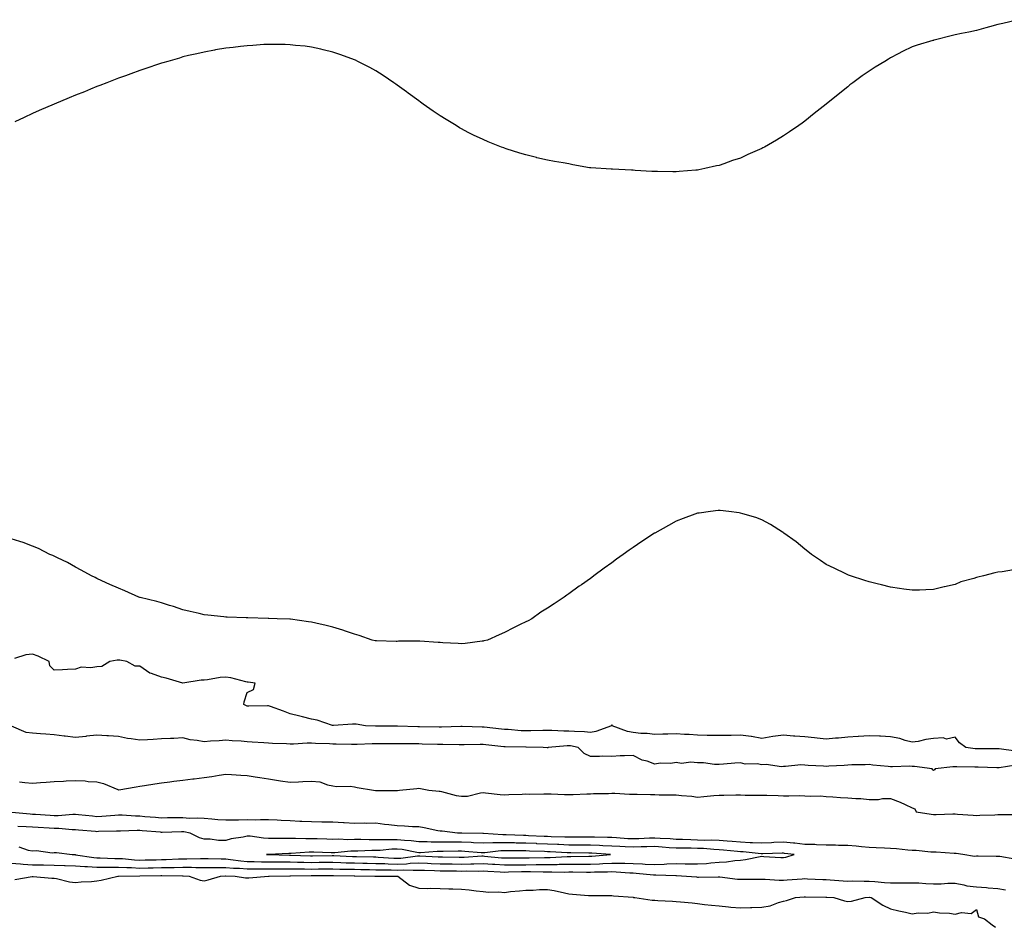
# Model space of a CAD drawing. Units: inches. Extents: x 918323 to 920963, y 7289978 to 7292618.
# Drawn here: x 918782 to 919241, y 7289978 to 7290401 of the extents above; entities that cross this region are included whole.
import ezdxf

# ---------------------------------------------------------------- set-up
doc = ezdxf.new("R2010")
doc.units = ezdxf.units.IN
doc.header["$MEASUREMENT"] = 0
doc.layers.add('Contour_91837289', color=7, linetype='Continuous', true_color=0xe061ba)

msp = doc.modelspace()

# ---------------------------------------------------------------- linework, layer by layer
at = {"layer": 'Contour_91837289'}
for points in [[(919247.48, 7290401.35, 3256), (919240.35, 7290399.63, 3256), (919238.05, 7290399.13, 3256), (919234.2, 7290398.07, 3256), (919232.41, 7290397.55, 3256), (919228.05, 7290396.38, 3256), (919224.46, 7290395.5, 3256), (919221.05, 7290394.92, 3256), (919218.05, 7290394.3, 3256), (919216.23, 7290393.75, 3256), (919208.98, 7290391.92, 3256), (919208.22, 7290391.75, 3256), (919208.05, 7290391.71, 3256), (919207.76, 7290391.63, 3256), (919200.47, 7290389.5, 3256), (919198.05, 7290388.73, 3256), (919193.51, 7290386.46, 3256), (919191.5, 7290385.38, 3256), (919188.05, 7290383.54, 3256), (919187.01, 7290382.96, 3256), (919185.29, 7290381.92, 3256), (919180.78, 7290379.19, 3256), (919178.05, 7290377.4, 3256), (919174.81, 7290375.16, 3256), (919170.38, 7290371.92, 3256), (919169.07, 7290370.9, 3256), (919168.05, 7290370.1, 3256), (919163.55, 7290366.42, 3256), (919158.05, 7290361.92, 3256), (919152.43, 7290357.54, 3256), (919148.05, 7290354.01, 3256), (919146.84, 7290353.13, 3256), (919145.17, 7290351.92, 3256), (919140.91, 7290349.06, 3256), (919138.05, 7290347.11, 3256), (919134.78, 7290345.19, 3256), (919129.2, 7290341.92, 3256), (919128.45, 7290341.52, 3256), (919128.05, 7290341.3, 3256), (919126.93, 7290340.8, 3256), (919121.54, 7290338.42, 3256), (919118.05, 7290336.8, 3256), (919114.36, 7290335.6, 3256), (919110.27, 7290334.15, 3256), (919108.05, 7290333.38, 3256), (919106.84, 7290333.13, 3256), (919101.38, 7290331.92, 3256), (919098.62, 7290331.34, 3256), (919098.05, 7290331.21, 3256), (919097.26, 7290331.13, 3256), (919089.46, 7290330.51, 3256), (919088.05, 7290330.36, 3256), (919086.49, 7290330.36, 3256), (919079.43, 7290330.54, 3256), (919078.05, 7290330.53, 3256), (919076.72, 7290330.59, 3256), (919068.91, 7290331.06, 3256), (919068.05, 7290331.1, 3256), (919067.26, 7290331.13, 3256), (919058.34, 7290331.63, 3256), (919058.05, 7290331.64, 3256), (919057.78, 7290331.66, 3256), (919048.32, 7290332.18, 3256), (919048.05, 7290332.2, 3256), (919047.69, 7290332.28, 3256), (919039.82, 7290333.69, 3256), (919038.05, 7290334.11, 3256), (919035.41, 7290334.56, 3256), (919031.34, 7290335.21, 3256), (919028.05, 7290335.79, 3256), (919023.11, 7290336.99, 3256), (919022.94, 7290337.03, 3256), (919018.05, 7290338.26, 3256), (919015.19, 7290339.06, 3256), (919008.82, 7290341.15, 3256), (919008.05, 7290341.39, 3256), (919007.66, 7290341.54, 3256), (919006.65, 7290341.92, 3256), (919000.45, 7290344.32, 3256), (918998.05, 7290345.41, 3256), (918993.63, 7290347.5, 3256), (918991.17, 7290348.8, 3256), (918988.05, 7290350.44, 3256), (918987.1, 7290350.97, 3256), (918985.51, 7290351.92, 3256), (918980.87, 7290354.74, 3256), (918978.05, 7290356.5, 3256), (918974.84, 7290358.71, 3256), (918970.17, 7290361.92, 3256), (918968.93, 7290362.81, 3256), (918968.05, 7290363.44, 3256), (918963.18, 7290367.05, 3256), (918962.28, 7290367.69, 3256), (918958.05, 7290370.74, 3256), (918957.35, 7290371.23, 3256), (918956.38, 7290371.92, 3256), (918951.44, 7290375.32, 3256), (918948.05, 7290377.48, 3256), (918945.19, 7290379.06, 3256), (918939.59, 7290381.92, 3256), (918938.56, 7290382.43, 3256), (918938.05, 7290382.65, 3256), (918936.91, 7290383.06, 3256), (918931.32, 7290385.19, 3256), (918928.05, 7290386.25, 3256), (918923.46, 7290387.33, 3256), (918922.44, 7290387.54, 3256), (918918.05, 7290388.51, 3256), (918915.06, 7290388.93, 3256), (918910.63, 7290389.33, 3256), (918908.05, 7290389.63, 3256), (918905.84, 7290389.7, 3256), (918900.22, 7290389.74, 3256), (918898.05, 7290389.82, 3256), (918895.84, 7290389.71, 3256), (918890.64, 7290389.32, 3256), (918888.05, 7290389.22, 3256), (918884.99, 7290388.86, 3256), (918881.57, 7290388.39, 3256), (918878.05, 7290388.04, 3256), (918873.35, 7290387.22, 3256), (918872.85, 7290387.13, 3256), (918868.05, 7290386.27, 3256), (918864.57, 7290385.4, 3256), (918860.7, 7290384.57, 3256), (918858.05, 7290383.95, 3256), (918856.48, 7290383.48, 3256), (918851.13, 7290381.92, 3256), (918848.76, 7290381.21, 3256), (918848.05, 7290381.01, 3256), (918846.69, 7290380.56, 3256), (918841.24, 7290378.73, 3256), (918838.05, 7290377.72, 3256), (918833.85, 7290376.12, 3256), (918831.36, 7290375.22, 3256), (918828.05, 7290374.03, 3256), (918826.54, 7290373.43, 3256), (918822.63, 7290371.92, 3256), (918819.33, 7290370.64, 3256), (918818.05, 7290370.13, 3256), (918815.05, 7290368.92, 3256), (918812.21, 7290367.77, 3256), (918808.05, 7290366.08, 3256), (918805.11, 7290364.86, 3256), (918798.05, 7290361.92, 3256), (918791.04, 7290358.93, 3256), (918788.05, 7290357.58, 3256), (918784.18, 7290355.8, 3256), (918779.79, 7290353.66, 3256)], [(919245.28, 7290144.69, 3257), (919239.99, 7290143.85, 3257), (919238.05, 7290143.6, 3257), (919236.63, 7290143.34, 3257), (919231.28, 7290141.92, 3257), (919228.65, 7290141.32, 3257), (919228.05, 7290141.11, 3257), (919226.83, 7290140.7, 3257), (919220.83, 7290139.14, 3257), (919218.05, 7290137.94, 3257), (919213.1, 7290136.87, 3257), (919212.95, 7290136.82, 3257), (919208.05, 7290135.59, 3257), (919204.51, 7290135.46, 3257), (919201.44, 7290135.31, 3257), (919198.05, 7290135.21, 3257), (919194.2, 7290135.78, 3257), (919192.2, 7290136.07, 3257), (919188.05, 7290136.61, 3257), (919183.84, 7290137.71, 3257), (919181.78, 7290138.2, 3257), (919178.05, 7290139.1, 3257), (919175.95, 7290139.82, 3257), (919169.41, 7290141.92, 3257), (919168.41, 7290142.28, 3257), (919168.05, 7290142.41, 3257), (919167.1, 7290142.88, 3257), (919161.67, 7290145.54, 3257), (919158.05, 7290147.3, 3257), (919155.3, 7290149.17, 3257), (919151.2, 7290151.92, 3257), (919149.48, 7290153.36, 3257), (919148.05, 7290154.42, 3257), (919143.95, 7290157.82, 3257), (919138.29, 7290161.92, 3257), (919138.16, 7290162.03, 3257), (919138.05, 7290162.1, 3257), (919137.6, 7290162.38, 3257), (919132.07, 7290165.94, 3257), (919128.05, 7290167.99, 3257), (919125.22, 7290169.09, 3257), (919119.08, 7290170.89, 3257), (919118.05, 7290171.25, 3257), (919117.47, 7290171.34, 3257), (919112.66, 7290171.92, 3257), (919108.55, 7290172.42, 3257), (919108.05, 7290172.46, 3257), (919107.6, 7290172.38, 3257), (919104.14, 7290171.92, 3257), (919098.77, 7290171.2, 3257), (919098.05, 7290171.12, 3257), (919096.78, 7290170.65, 3257), (919091.35, 7290168.62, 3257), (919088.05, 7290167.44, 3257), (919084.51, 7290165.46, 3257), (919078.1, 7290161.92, 3257), (919078.05, 7290161.89, 3257), (919077.97, 7290161.84, 3257), (919072.04, 7290157.93, 3257), (919068.05, 7290155.23, 3257), (919066.1, 7290153.87, 3257), (919063.35, 7290151.92, 3257), (919060.29, 7290149.68, 3257), (919058.05, 7290148.02, 3257), (919054.51, 7290145.46, 3257), (919049.66, 7290141.92, 3257), (919048.74, 7290141.24, 3257), (919048.05, 7290140.73, 3257), (919043.88, 7290137.75, 3257), (919042.91, 7290137.06, 3257), (919038.05, 7290133.52, 3257), (919037.1, 7290132.87, 3257), (919035.78, 7290131.92, 3257), (919031.11, 7290128.86, 3257), (919028.05, 7290126.92, 3257), (919025.02, 7290124.95, 3257), (919020.78, 7290121.92, 3257), (919019.01, 7290120.96, 3257), (919018.05, 7290120.52, 3257), (919015.31, 7290119.18, 3257), (919012.23, 7290117.73, 3257), (919008.05, 7290115.47, 3257), (919005.57, 7290114.4, 3257), (919000.14, 7290111.92, 3257), (918998.42, 7290111.56, 3257), (918998.05, 7290111.49, 3257), (918997.58, 7290111.44, 3257), (918989.66, 7290110.31, 3257), (918988.05, 7290110.17, 3257), (918986.47, 7290110.34, 3257), (918979.3, 7290110.67, 3257), (918978.05, 7290110.8, 3257), (918977.05, 7290110.92, 3257), (918968.55, 7290111.42, 3257), (918968.05, 7290111.48, 3257), (918967.6, 7290111.46, 3257), (918958.56, 7290111.4, 3257), (918958.05, 7290111.39, 3257), (918957.51, 7290111.38, 3257), (918948.37, 7290111.61, 3257), (918948.05, 7290111.6, 3257), (918947.76, 7290111.63, 3257), (918946.38, 7290111.92, 3257), (918940.21, 7290114.08, 3257), (918938.05, 7290114.68, 3257), (918933.87, 7290116.1, 3257), (918932.66, 7290116.54, 3257), (918928.05, 7290117.98, 3257), (918924.85, 7290118.72, 3257), (918920.07, 7290119.91, 3257), (918918.05, 7290120.39, 3257), (918916.68, 7290120.55, 3257), (918908.25, 7290121.72, 3257), (918908.05, 7290121.75, 3257), (918907.88, 7290121.75, 3257), (918902.05, 7290121.92, 3257), (918898.19, 7290122.06, 3257), (918898.05, 7290122.07, 3257), (918897.89, 7290122.08, 3257), (918888.42, 7290122.29, 3257), (918888.05, 7290122.3, 3257), (918887.65, 7290122.32, 3257), (918878.76, 7290122.63, 3257), (918878.05, 7290122.66, 3257), (918877.21, 7290122.76, 3257), (918869.74, 7290123.61, 3257), (918868.05, 7290123.81, 3257), (918865.63, 7290124.34, 3257), (918861.43, 7290125.3, 3257), (918858.05, 7290126.02, 3257), (918853.78, 7290127.64, 3257), (918851.84, 7290128.12, 3257), (918848.05, 7290129.32, 3257), (918846.02, 7290129.9, 3257), (918838.19, 7290131.78, 3257), (918838.05, 7290131.81, 3257), (918837.97, 7290131.84, 3257), (918837.62, 7290131.92, 3257), (918831, 7290134.88, 3257), (918828.05, 7290136.18, 3257), (918824.1, 7290137.97, 3257), (918820.28, 7290139.69, 3257), (918818.05, 7290140.7, 3257), (918817.23, 7290141.1, 3257), (918815.45, 7290141.92, 3257), (918810.71, 7290144.58, 3257), (918808.05, 7290145.97, 3257), (918804.23, 7290148.1, 3257), (918799.68, 7290150.29, 3257), (918798.05, 7290151.11, 3257), (918797.51, 7290151.38, 3257), (918796.12, 7290151.92, 3257), (918790.77, 7290154.64, 3257), (918788.05, 7290155.76, 3257), (918783.62, 7290157.49, 3257), (918782.04, 7290157.93, 3257), (918778.05, 7290159.26, 3257)], [(919246.37, 7290060.24, 3258), (919238.71, 7290061.26, 3258), (919238.05, 7290061.26, 3258), (919237.39, 7290061.27, 3258), (919228.77, 7290061.21, 3258), (919228.05, 7290061.21, 3258), (919227.39, 7290061.26, 3258), (919223.05, 7290061.92, 3258), (919220.18, 7290064.06, 3258), (919218.05, 7290066.66, 3258), (919214.16, 7290065.82, 3258), (919212.54, 7290066.4, 3258), (919208.05, 7290066.06, 3258), (919204.39, 7290065.58, 3258), (919200.87, 7290064.74, 3258), (919198.05, 7290064.29, 3258), (919194.84, 7290065.13, 3258), (919192.27, 7290066.14, 3258), (919188.05, 7290066.91, 3258), (919183.29, 7290067.16, 3258), (919182.86, 7290067.12, 3258), (919178.05, 7290067.3, 3258), (919173.13, 7290067.01, 3258), (919172.96, 7290067.01, 3258), (919168.05, 7290066.66, 3258), (919163.68, 7290066.29, 3258), (919162.27, 7290066.15, 3258), (919158.05, 7290065.78, 3258), (919153.75, 7290066.22, 3258), (919152.58, 7290066.44, 3258), (919148.05, 7290066.82, 3258), (919143.34, 7290067.21, 3258), (919142.76, 7290067.21, 3258), (919138.05, 7290067.55, 3258), (919133.05, 7290066.93, 3258), (919128.05, 7290066.08, 3258), (919123.15, 7290067.03, 3258), (919122.96, 7290067.01, 3258), (919118.05, 7290067.62, 3258), (919113.66, 7290067.53, 3258), (919112.47, 7290067.5, 3258), (919108.05, 7290067.4, 3258), (919103.57, 7290067.44, 3258), (919102.47, 7290067.5, 3258), (919098.05, 7290067.55, 3258), (919094.09, 7290067.96, 3258), (919092, 7290067.97, 3258), (919088.05, 7290068.32, 3258), (919084.23, 7290068.1, 3258), (919081.84, 7290068.13, 3258), (919078.05, 7290067.88, 3258), (919074.51, 7290068.38, 3258), (919071.52, 7290068.45, 3258), (919068.05, 7290068.84, 3258), (919065.4, 7290069.27, 3258), (919058.16, 7290071.92, 3258), (919058.17, 7290072.05, 3258), (919058.05, 7290072.41, 3258), (919057.89, 7290072.09, 3258), (919057.94, 7290071.92, 3258), (919050.67, 7290069.3, 3258), (919048.05, 7290068.87, 3258), (919045.32, 7290069.19, 3258), (919040.68, 7290069.29, 3258), (919038.05, 7290069.55, 3258), (919035.65, 7290069.52, 3258), (919030.09, 7290069.88, 3258), (919028.05, 7290069.86, 3258), (919025.96, 7290069.83, 3258), (919020.34, 7290069.63, 3258), (919018.05, 7290069.61, 3258), (919015.83, 7290069.7, 3258), (919009.73, 7290070.24, 3258), (919008.05, 7290070.32, 3258), (919006.61, 7290070.48, 3258), (918998.6, 7290071.36, 3258), (918998.05, 7290071.43, 3258), (918997.56, 7290071.43, 3258), (918988.35, 7290071.62, 3258), (918988.05, 7290071.63, 3258), (918987.75, 7290071.62, 3258), (918978.61, 7290071.36, 3258), (918978.05, 7290071.35, 3258), (918977.5, 7290071.37, 3258), (918968.46, 7290071.51, 3258), (918968.05, 7290071.52, 3258), (918967.65, 7290071.52, 3258), (918958.15, 7290071.81, 3258), (918958.05, 7290071.82, 3258), (918957.95, 7290071.82, 3258), (918948.2, 7290071.77, 3258), (918948.05, 7290071.76, 3258), (918947.9, 7290071.76, 3258), (918943.21, 7290071.92, 3258), (918938.84, 7290072.71, 3258), (918938.05, 7290072.78, 3258), (918937.21, 7290072.75, 3258), (918928.24, 7290072.11, 3258), (918928.05, 7290072.11, 3258), (918927.82, 7290072.15, 3258), (918920.76, 7290074.63, 3258), (918918.05, 7290075.04, 3258), (918913.81, 7290076.17, 3258), (918912.64, 7290076.52, 3258), (918908.05, 7290077.61, 3258), (918904.98, 7290078.85, 3258), (918899.02, 7290080.94, 3258), (918898.05, 7290081.31, 3258), (918897.49, 7290081.36, 3258), (918888.83, 7290081.14, 3258), (918888.05, 7290081.2, 3258), (918887.52, 7290081.39, 3258), (918886.53, 7290081.92, 3258), (918886.74, 7290083.24, 3258), (918888.05, 7290087.55, 3258), (918890.97, 7290089, 3258), (918891.8, 7290091.92, 3258), (918888.47, 7290092.34, 3258), (918888.05, 7290092.38, 3258), (918887.5, 7290092.48, 3258), (918880.47, 7290094.34, 3258), (918878.05, 7290094.65, 3258), (918875.41, 7290094.56, 3258), (918869.5, 7290093.37, 3258), (918868.05, 7290093.3, 3258), (918866.68, 7290093.29, 3258), (918858.05, 7290091.92, 3258), (918850.37, 7290094.24, 3258), (918848.05, 7290094.69, 3258), (918843.54, 7290096.43, 3258), (918842.73, 7290096.6, 3258), (918838.05, 7290099.8, 3258), (918835.87, 7290099.74, 3258), (918831.97, 7290101.92, 3258), (918828.67, 7290102.54, 3258), (918828.05, 7290102.6, 3258), (918827.43, 7290102.54, 3258), (918824.03, 7290101.92, 3258), (918820.34, 7290099.63, 3258), (918818.05, 7290099.53, 3258), (918815.11, 7290098.98, 3258), (918810.68, 7290099.28, 3258), (918808.05, 7290098.37, 3258), (918804.35, 7290098.22, 3258), (918801.92, 7290098.05, 3258), (918798.05, 7290097.93, 3258), (918796.11, 7290099.98, 3258), (918795.75, 7290101.92, 3258), (918790.63, 7290104.51, 3258), (918788.05, 7290105.36, 3258), (918784.88, 7290105.09, 3258), (918779.59, 7290103.46, 3258)], [(919246.39, 7290053.58, 3259), (919238.59, 7290052.46, 3259), (919237.51, 7290052.46, 3259), (919228.8, 7290052.67, 3259), (919228.05, 7290052.67, 3259), (919227.23, 7290052.74, 3259), (919218.92, 7290052.79, 3259), (919218.05, 7290052.87, 3259), (919217.09, 7290052.88, 3259), (919208.8, 7290051.92, 3259), (919208.46, 7290051.52, 3259), (919208.05, 7290051.18, 3259), (919207.64, 7290051.52, 3259), (919207.4, 7290051.92, 3259), (919199.14, 7290053.01, 3259), (919198.05, 7290053.02, 3259), (919196.85, 7290053.12, 3259), (919188.94, 7290052.81, 3259), (919188.05, 7290052.91, 3259), (919186.92, 7290053.05, 3259), (919179.77, 7290053.64, 3259), (919178.05, 7290053.9, 3259), (919176.22, 7290053.75, 3259), (919169.89, 7290053.77, 3259), (919168.05, 7290053.63, 3259), (919166.45, 7290053.52, 3259), (919159.3, 7290053.17, 3259), (919158.05, 7290053.08, 3259), (919156.75, 7290053.22, 3259), (919149.61, 7290053.48, 3259), (919148.05, 7290053.67, 3259), (919146.21, 7290053.77, 3259), (919139.06, 7290052.94, 3259), (919138.05, 7290053, 3259), (919137.1, 7290052.87, 3259), (919130.09, 7290053.96, 3259), (919128.05, 7290053.79, 3259), (919125.77, 7290054.2, 3259), (919120.2, 7290054.07, 3259), (919118.05, 7290054.71, 3259), (919115.45, 7290054.53, 3259), (919110.18, 7290054.06, 3259), (919108.05, 7290053.89, 3259), (919105.99, 7290053.97, 3259), (919100.8, 7290054.67, 3259), (919098.05, 7290054.76, 3259), (919094.87, 7290055.09, 3259), (919090.61, 7290054.48, 3259), (919088.05, 7290054.95, 3259), (919085.53, 7290054.44, 3259), (919080.66, 7290054.53, 3259), (919078.05, 7290054.17, 3259), (919074.53, 7290055.45, 3259), (919072.17, 7290056.04, 3259), (919068.05, 7290058.15, 3259), (919064.04, 7290057.91, 3259), (919061.97, 7290058, 3259), (919058.05, 7290057.69, 3259), (919053.91, 7290057.78, 3259), (919052.3, 7290057.66, 3259), (919048.05, 7290057.75, 3259), (919045.18, 7290059.05, 3259), (919042.4, 7290061.92, 3259), (919038.73, 7290062.6, 3259), (919038.05, 7290062.67, 3259), (919037.31, 7290062.66, 3259), (919028.44, 7290061.92, 3259), (919028.2, 7290061.77, 3259), (919028.05, 7290061.72, 3259), (919027.88, 7290061.75, 3259), (919026.09, 7290061.92, 3259), (919018.19, 7290062.06, 3259), (919018.05, 7290062.06, 3259), (919017.91, 7290062.07, 3259), (919008.27, 7290062.13, 3259), (919008.05, 7290062.14, 3259), (919007.79, 7290062.17, 3259), (918999.29, 7290063.16, 3259), (918998.05, 7290063.3, 3259), (918996.67, 7290063.3, 3259), (918989.29, 7290063.16, 3259), (918988.05, 7290063.16, 3259), (918986.82, 7290063.15, 3259), (918979.34, 7290063.22, 3259), (918978.05, 7290063.2, 3259), (918976.73, 7290063.24, 3259), (918969.62, 7290063.48, 3259), (918968.05, 7290063.52, 3259), (918966.41, 7290063.56, 3259), (918959.74, 7290063.62, 3259), (918958.05, 7290063.65, 3259), (918956.33, 7290063.64, 3259), (918949.73, 7290063.6, 3259), (918948.05, 7290063.59, 3259), (918946.39, 7290063.57, 3259), (918939.34, 7290063.21, 3259), (918938.05, 7290063.2, 3259), (918936.76, 7290063.21, 3259), (918929.6, 7290063.47, 3259), (918928.05, 7290063.49, 3259), (918926.39, 7290063.57, 3259), (918919.88, 7290063.76, 3259), (918918.05, 7290063.85, 3259), (918916.09, 7290063.87, 3259), (918909.6, 7290063.47, 3259), (918908.05, 7290063.49, 3259), (918906.33, 7290063.64, 3259), (918899.9, 7290063.77, 3259), (918898.05, 7290063.95, 3259), (918895.88, 7290064.09, 3259), (918890.45, 7290064.32, 3259), (918888.05, 7290064.49, 3259), (918885.2, 7290064.77, 3259), (918881.11, 7290064.98, 3259), (918878.05, 7290065.31, 3259), (918875, 7290064.98, 3259), (918870.99, 7290064.86, 3259), (918868.05, 7290064.59, 3259), (918864.76, 7290065.21, 3259), (918861.55, 7290065.42, 3259), (918858.05, 7290066.32, 3259), (918853.94, 7290066.02, 3259), (918852.26, 7290066.14, 3259), (918848.05, 7290065.9, 3259), (918844.3, 7290065.68, 3259), (918841.64, 7290065.51, 3259), (918838.05, 7290065.29, 3259), (918833.97, 7290065.99, 3259), (918832.24, 7290066.12, 3259), (918828.05, 7290067.05, 3259), (918823.41, 7290067.28, 3259), (918822.64, 7290067.33, 3259), (918818.05, 7290067.57, 3259), (918813.22, 7290067.09, 3259), (918812.9, 7290067.08, 3259), (918808.05, 7290066.51, 3259), (918803.25, 7290067.12, 3259), (918802.81, 7290067.16, 3259), (918798.05, 7290067.74, 3259), (918794.22, 7290068.09, 3259), (918791.77, 7290068.2, 3259), (918788.05, 7290068.52, 3259), (918785.05, 7290068.92, 3259), (918778.16, 7290071.81, 3259)], [(918781.95, 7290045.82, 3259), (918784.47, 7290045.49, 3259), (918788.05, 7290045.19, 3259), (918791.66, 7290045.53, 3259), (918794.3, 7290045.68, 3259), (918798.05, 7290046.06, 3259), (918802.37, 7290046.24, 3259), (918803.64, 7290046.33, 3259), (918808.05, 7290046.5, 3259), (918812.5, 7290046.37, 3259), (918813.96, 7290046.01, 3259), (918818.05, 7290045.83, 3259), (918821.14, 7290045.01, 3259), (918827.75, 7290042.22, 3259), (918828.05, 7290042.13, 3259), (918828.28, 7290042.14, 3259), (918836.38, 7290043.58, 3259), (918838.05, 7290043.77, 3259), (918840.24, 7290044.12, 3259), (918845.01, 7290044.96, 3259), (918848.05, 7290045.41, 3259), (918852.02, 7290045.89, 3259), (918853.85, 7290046.12, 3259), (918858.05, 7290046.64, 3259), (918862.77, 7290047.2, 3259), (918863.42, 7290047.29, 3259), (918868.05, 7290047.87, 3259), (918871.63, 7290048.34, 3259), (918875.07, 7290048.94, 3259), (918878.05, 7290049.36, 3259), (918880.73, 7290049.24, 3259), (918885.05, 7290048.92, 3259), (918888.05, 7290048.79, 3259), (918891.77, 7290048.2, 3259), (918893.98, 7290047.85, 3259), (918898.05, 7290047.2, 3259), (918902.62, 7290046.49, 3259), (918903.64, 7290046.32, 3259), (918908.05, 7290045.63, 3259), (918911.93, 7290045.8, 3259), (918913.98, 7290045.99, 3259), (918918.05, 7290046.14, 3259), (918921.98, 7290045.86, 3259), (918925.58, 7290044.39, 3259), (918928.05, 7290044.05, 3259), (918929.78, 7290043.66, 3259), (918936.13, 7290043.83, 3259), (918938.05, 7290043.55, 3259), (918939.4, 7290043.28, 3259), (918946.93, 7290041.92, 3259), (918947.93, 7290041.8, 3259), (918948.05, 7290041.78, 3259), (918948.16, 7290041.8, 3259), (918957.99, 7290041.86, 3259), (918958.05, 7290041.87, 3259), (918958.1, 7290041.87, 3259), (918959.01, 7290041.92, 3259), (918967.22, 7290042.75, 3259), (918968.05, 7290042.87, 3259), (918968.89, 7290042.76, 3259), (918972.74, 7290041.92, 3259), (918977.58, 7290041.45, 3259), (918978.05, 7290041.46, 3259), (918978.61, 7290041.35, 3259), (918985.57, 7290039.45, 3259), (918988.05, 7290039.1, 3259), (918990.76, 7290039.21, 3259), (918996.88, 7290040.75, 3259), (918998.05, 7290040.83, 3259), (918999.19, 7290040.79, 3259), (919006.05, 7290039.93, 3259), (919008.05, 7290039.87, 3259), (919009.99, 7290039.98, 3259), (919016.23, 7290040.1, 3259), (919018.05, 7290040.19, 3259), (919019.79, 7290040.17, 3259), (919026.38, 7290040.25, 3259), (919028.05, 7290040.23, 3259), (919029.71, 7290040.26, 3259), (919036.05, 7290039.92, 3259), (919038.05, 7290039.96, 3259), (919040.04, 7290039.94, 3259), (919046.4, 7290040.27, 3259), (919048.05, 7290040.25, 3259), (919049.58, 7290040.39, 3259), (919056.59, 7290040.46, 3259), (919058.05, 7290040.57, 3259), (919059.44, 7290040.53, 3259), (919066.28, 7290040.15, 3259), (919068.05, 7290040.09, 3259), (919069.95, 7290040.03, 3259), (919076.13, 7290040.01, 3259), (919078.05, 7290039.92, 3259), (919080.13, 7290039.84, 3259), (919086, 7290039.87, 3259), (919088.05, 7290039.79, 3259), (919090.53, 7290039.44, 3259), (919095.29, 7290039.16, 3259), (919098.05, 7290038.69, 3259), (919101.01, 7290038.95, 3259), (919105.56, 7290039.43, 3259), (919108.05, 7290039.65, 3259), (919110.33, 7290039.63, 3259), (919115.88, 7290039.75, 3259), (919118.05, 7290039.73, 3259), (919120.26, 7290039.7, 3259), (919125.83, 7290039.7, 3259), (919128.05, 7290039.68, 3259), (919130.4, 7290039.58, 3259), (919135.65, 7290039.52, 3259), (919138.05, 7290039.4, 3259), (919140.59, 7290039.38, 3259), (919145.55, 7290039.42, 3259), (919148.05, 7290039.4, 3259), (919150.75, 7290039.22, 3259), (919155.39, 7290039.26, 3259), (919158.05, 7290039.06, 3259), (919161.09, 7290038.88, 3259), (919164.73, 7290038.6, 3259), (919168.05, 7290038.4, 3259), (919171.86, 7290038.11, 3259), (919174.15, 7290038.02, 3259), (919178.05, 7290037.69, 3259), (919182.31, 7290037.66, 3259), (919184.23, 7290038.1, 3259), (919188.05, 7290038.05, 3259), (919192.55, 7290036.42, 3259), (919194.75, 7290035.22, 3259), (919198.05, 7290033.66, 3259), (919199.39, 7290033.26, 3259), (919200, 7290031.92, 3259), (919206.88, 7290030.76, 3259), (919208.05, 7290030.64, 3259), (919209.34, 7290030.63, 3259), (919217.08, 7290030.95, 3259), (919218.05, 7290030.93, 3259), (919219.2, 7290030.77, 3259), (919226.51, 7290030.38, 3259), (919228.05, 7290030.1, 3259), (919229.68, 7290030.29, 3259), (919236.6, 7290030.47, 3259), (919238.05, 7290030.61, 3259), (919239.37, 7290030.6, 3259), (919246.7, 7290030.57, 3259)], [(919245.96, 7290009.83, 3259), (919238.91, 7290011.06, 3259), (919238.05, 7290010.99, 3259), (919237.23, 7290011.1, 3259), (919228.8, 7290011.17, 3259), (919228.05, 7290011.26, 3259), (919227.2, 7290011.07, 3259), (919221.67, 7290011.92, 3259), (919218.54, 7290012.41, 3259), (919218.05, 7290012.38, 3259), (919217.59, 7290012.38, 3259), (919209.2, 7290013.06, 3259), (919208.05, 7290013.07, 3259), (919206.86, 7290013.11, 3259), (919199.9, 7290013.77, 3259), (919198.05, 7290013.82, 3259), (919196.04, 7290013.93, 3259), (919190.71, 7290014.59, 3259), (919188.05, 7290014.71, 3259), (919185.12, 7290014.85, 3259), (919181.28, 7290015.15, 3259), (919178.05, 7290015.29, 3259), (919174.4, 7290015.57, 3259), (919171.95, 7290015.82, 3259), (919168.05, 7290016.11, 3259), (919163.75, 7290016.22, 3259), (919162.4, 7290016.27, 3259), (919158.05, 7290016.37, 3259), (919153.46, 7290016.5, 3259), (919152.72, 7290016.59, 3259), (919148.05, 7290016.7, 3259), (919143.31, 7290017.18, 3259), (919142.75, 7290017.22, 3259), (919138.05, 7290017.67, 3259), (919133.61, 7290017.49, 3259), (919132.55, 7290017.42, 3259), (919128.05, 7290017.23, 3259), (919123.61, 7290017.48, 3259), (919122.49, 7290017.48, 3259), (919118.05, 7290017.7, 3259), (919114.16, 7290018.03, 3259), (919111.8, 7290018.17, 3259), (919108.05, 7290018.47, 3259), (919104.72, 7290018.6, 3259), (919101.42, 7290018.55, 3259), (919098.05, 7290018.66, 3259), (919094.86, 7290018.74, 3259), (919091.04, 7290018.93, 3259), (919088.05, 7290019.01, 3259), (919085.34, 7290019.21, 3259), (919080.54, 7290019.43, 3259), (919078.05, 7290019.61, 3259), (919075.66, 7290019.53, 3259), (919070.67, 7290019.29, 3259), (919068.05, 7290019.21, 3259), (919065.46, 7290019.33, 3259), (919060.26, 7290019.71, 3259), (919058.05, 7290019.82, 3259), (919056.05, 7290019.92, 3259), (919049.96, 7290020.02, 3259), (919048.05, 7290020.1, 3259), (919046.22, 7290020.09, 3259), (919039.98, 7290019.99, 3259), (919038.05, 7290019.99, 3259), (919036.19, 7290020.06, 3259), (919029.71, 7290020.26, 3259), (919028.05, 7290020.34, 3259), (919026.53, 7290020.4, 3259), (919019.26, 7290020.71, 3259), (919018.05, 7290020.76, 3259), (919016.92, 7290020.79, 3259), (919008.8, 7290021.17, 3259), (919008.05, 7290021.19, 3259), (919007.3, 7290021.17, 3259), (918998.17, 7290021.79, 3259), (918998.05, 7290021.79, 3259), (918997.93, 7290021.8, 3259), (918988.12, 7290021.85, 3259), (918987.98, 7290021.85, 3259), (918986.1, 7290021.92, 3259), (918978.96, 7290022.83, 3259), (918978.05, 7290022.87, 3259), (918976.91, 7290023.06, 3259), (918970.56, 7290024.43, 3259), (918968.05, 7290024.82, 3259), (918965.07, 7290024.9, 3259), (918961.35, 7290025.22, 3259), (918958.05, 7290025.3, 3259), (918954.17, 7290025.81, 3259), (918952.09, 7290025.96, 3259), (918948.05, 7290026.55, 3259), (918943.48, 7290026.49, 3259), (918942.68, 7290026.56, 3259), (918938.05, 7290026.5, 3259), (918933.21, 7290026.76, 3259), (918932.92, 7290026.79, 3259), (918928.05, 7290027.03, 3259), (918923.22, 7290027.1, 3259), (918922.88, 7290027.09, 3259), (918918.05, 7290027.14, 3259), (918913.49, 7290027.36, 3259), (918912.56, 7290027.41, 3259), (918908.05, 7290027.62, 3259), (918903.93, 7290027.8, 3259), (918902.06, 7290027.91, 3259), (918898.05, 7290028.08, 3259), (918894.33, 7290028.2, 3259), (918891.98, 7290027.98, 3259), (918888.05, 7290028.09, 3259), (918884.1, 7290027.97, 3259), (918881.93, 7290028.04, 3259), (918878.05, 7290027.91, 3259), (918874.34, 7290028.21, 3259), (918871.56, 7290028.4, 3259), (918868.05, 7290028.69, 3259), (918865.07, 7290028.94, 3259), (918861.15, 7290028.82, 3259), (918858.05, 7290029.04, 3259), (918855.13, 7290029, 3259), (918850.98, 7290028.99, 3259), (918848.05, 7290028.95, 3259), (918845.32, 7290029.19, 3259), (918840.37, 7290029.6, 3259), (918838.05, 7290029.79, 3259), (918835.96, 7290029.82, 3259), (918829.73, 7290030.24, 3259), (918828.05, 7290030.27, 3259), (918826.31, 7290030.18, 3259), (918820.27, 7290029.7, 3259), (918818.05, 7290029.59, 3259), (918815.92, 7290029.79, 3259), (918809.49, 7290030.48, 3259), (918808.05, 7290030.62, 3259), (918806.75, 7290030.62, 3259), (918799.94, 7290030.03, 3259), (918798.05, 7290030.03, 3259), (918796.27, 7290030.13, 3259), (918789.41, 7290030.56, 3259), (918788.05, 7290030.64, 3259), (918786.86, 7290030.73, 3259), (918778.37, 7290031.61, 3259)], [(918781.68, 7290015.54, 3260), (918785.93, 7290014.04, 3260), (918788.05, 7290013.69, 3260), (918789.88, 7290013.76, 3260), (918797.17, 7290012.81, 3260), (918798.05, 7290012.85, 3260), (918799.11, 7290012.97, 3260), (918806.53, 7290011.92, 3260), (918808.02, 7290011.89, 3260), (918808.05, 7290011.88, 3260), (918808.09, 7290011.88, 3260), (918816.65, 7290010.52, 3260), (918818.05, 7290010.43, 3260), (918819.55, 7290010.42, 3260), (918826.3, 7290010.16, 3260), (918828.05, 7290010.16, 3260), (918829.91, 7290010.06, 3260), (918835.6, 7290009.47, 3260), (918838.05, 7290009.35, 3260), (918840.56, 7290009.4, 3260), (918845.67, 7290009.54, 3260), (918848.05, 7290009.59, 3260), (918850.33, 7290009.64, 3260), (918856.09, 7290009.96, 3260), (918858.05, 7290010.01, 3260), (918859.98, 7290009.99, 3260), (918866.27, 7290010.14, 3260), (918868.05, 7290010.12, 3260), (918869.85, 7290010.12, 3260), (918876, 7290009.87, 3260), (918878.05, 7290009.87, 3260), (918880.31, 7290009.66, 3260), (918885.07, 7290008.94, 3260), (918888.05, 7290008.7, 3260), (918891.29, 7290008.68, 3260), (918894.72, 7290008.59, 3260), (918898.05, 7290008.57, 3260), (918901.41, 7290008.56, 3260), (918904.61, 7290008.48, 3260), (918908.05, 7290008.47, 3260), (918911.55, 7290008.42, 3260), (918914.47, 7290008.34, 3260), (918918.05, 7290008.29, 3260), (918921.64, 7290008.34, 3260), (918924.5, 7290008.38, 3260), (918928.05, 7290008.41, 3260), (918931.68, 7290008.29, 3260), (918934.28, 7290008.15, 3260), (918938.05, 7290008.02, 3260), (918942.02, 7290007.96, 3260), (918944.04, 7290007.91, 3260), (918948.05, 7290007.84, 3260), (918952.27, 7290007.7, 3260), (918953.74, 7290007.61, 3260), (918958.05, 7290007.48, 3260), (918962.33, 7290007.64, 3260), (918964, 7290007.87, 3260), (918968.05, 7290008.05, 3260), (918972.07, 7290007.9, 3260), (918973.92, 7290007.79, 3260), (918978.05, 7290007.63, 3260), (918982.41, 7290007.55, 3260), (918983.67, 7290007.54, 3260), (918988.05, 7290007.47, 3260), (918992.39, 7290007.58, 3260), (918993.81, 7290007.68, 3260), (918998.05, 7290007.81, 3260), (919002.48, 7290007.49, 3260), (919003.52, 7290007.39, 3260), (919008.05, 7290007.09, 3260), (919012.81, 7290007.15, 3260), (919013.28, 7290007.15, 3260), (919018.05, 7290007.22, 3260), (919022.74, 7290007.23, 3260), (919023.38, 7290007.25, 3260), (919028.05, 7290007.25, 3260), (919032.63, 7290007.33, 3260), (919033.51, 7290007.38, 3260), (919038.05, 7290007.47, 3260), (919042.51, 7290007.46, 3260), (919043.6, 7290007.48, 3260), (919048.05, 7290007.47, 3260), (919052.31, 7290007.66, 3260), (919053.91, 7290007.79, 3260), (919058.05, 7290007.98, 3260), (919062.09, 7290007.88, 3260), (919064.06, 7290007.93, 3260), (919068.05, 7290007.81, 3260), (919072.42, 7290007.55, 3260), (919073.65, 7290007.52, 3260), (919078.05, 7290007.23, 3260), (919082.54, 7290007.43, 3260), (919083.7, 7290007.57, 3260), (919088.05, 7290007.79, 3260), (919092.29, 7290007.67, 3260), (919093.8, 7290007.66, 3260), (919098.05, 7290007.55, 3260), (919102.16, 7290007.81, 3260), (919104.2, 7290008.07, 3260), (919108.05, 7290008.35, 3260), (919111.47, 7290008.5, 3260), (919115.34, 7290009.21, 3260), (919118.05, 7290009.36, 3260), (919120.38, 7290009.59, 3260), (919127.15, 7290011.02, 3260), (919128.05, 7290011.13, 3260), (919128.9, 7290011.07, 3260), (919136.78, 7290010.64, 3260), (919138.05, 7290010.55, 3260), (919139.21, 7290010.77, 3260), (919143.09, 7290011.92, 3260), (919138.63, 7290012.5, 3260), (919138.05, 7290012.55, 3260), (919137.44, 7290012.53, 3260), (919128.43, 7290012.3, 3260), (919128.05, 7290012.28, 3260), (919127.66, 7290012.3, 3260), (919119.3, 7290013.17, 3260), (919118.05, 7290013.23, 3260), (919116.62, 7290013.36, 3260), (919110.16, 7290014.03, 3260), (919108.05, 7290014.21, 3260), (919105.68, 7290014.29, 3260), (919100.83, 7290014.7, 3260), (919098.05, 7290014.79, 3260), (919095.11, 7290014.86, 3260), (919090.97, 7290014.85, 3260), (919088.05, 7290014.92, 3260), (919084.81, 7290015.15, 3260), (919081.6, 7290015.46, 3260), (919078.05, 7290015.72, 3260), (919074.37, 7290015.6, 3260), (919071.68, 7290015.55, 3260), (919068.05, 7290015.44, 3260), (919064.36, 7290015.61, 3260), (919061.8, 7290015.66, 3260), (919058.05, 7290015.85, 3260), (919053.92, 7290016.04, 3260), (919052.3, 7290016.17, 3260), (919048.05, 7290016.36, 3260), (919043.61, 7290016.35, 3260), (919042.5, 7290016.37, 3260), (919038.05, 7290016.36, 3260), (919033.4, 7290016.57, 3260), (919032.74, 7290016.61, 3260), (919028.05, 7290016.8, 3260), (919023.13, 7290017.01, 3260), (919022.96, 7290017.02, 3260), (919018.05, 7290017.21, 3260), (919013.44, 7290017.3, 3260), (919012.63, 7290017.34, 3260), (919008.05, 7290017.44, 3260), (919003.46, 7290017.33, 3260), (919002.58, 7290017.4, 3260), (918998.05, 7290017.27, 3260), (918993.61, 7290017.48, 3260), (918992.48, 7290017.49, 3260), (918988.05, 7290017.68, 3260), (918983.84, 7290017.7, 3260), (918982.21, 7290017.76, 3260), (918978.05, 7290017.79, 3260), (918973.91, 7290017.78, 3260), (918972.05, 7290017.93, 3260), (918968.05, 7290017.91, 3260), (918964.51, 7290018.38, 3260), (918961.48, 7290018.49, 3260), (918958.05, 7290018.87, 3260), (918954.9, 7290018.77, 3260), (918951.09, 7290018.88, 3260), (918948.05, 7290018.77, 3260), (918944.9, 7290018.77, 3260), (918941.06, 7290018.91, 3260), (918938.05, 7290018.91, 3260), (918934.98, 7290018.85, 3260), (918930.87, 7290019.1, 3260), (918928.05, 7290019.03, 3260), (918925.24, 7290019.11, 3260), (918920.75, 7290019.22, 3260), (918918.05, 7290019.29, 3260), (918915.39, 7290019.26, 3260), (918910.54, 7290019.43, 3260), (918908.05, 7290019.39, 3260), (918905.49, 7290019.36, 3260), (918900.49, 7290019.48, 3260), (918898.05, 7290019.45, 3260), (918895.68, 7290019.55, 3260), (918889.47, 7290020.49, 3260), (918888.05, 7290020.57, 3260), (918886.25, 7290020.12, 3260), (918880.62, 7290019.35, 3260), (918878.05, 7290018.48, 3260), (918874.63, 7290018.5, 3260), (918870.88, 7290019.09, 3260), (918868.05, 7290019.12, 3260), (918865.83, 7290019.7, 3260), (918861.53, 7290021.92, 3260), (918858.59, 7290022.46, 3260), (918858.05, 7290022.5, 3260), (918857.48, 7290022.49, 3260), (918848.41, 7290022.28, 3260), (918848.05, 7290022.28, 3260), (918847.66, 7290022.31, 3260), (918839.18, 7290023.05, 3260), (918838.05, 7290023.15, 3260), (918836.8, 7290023.16, 3260), (918829, 7290022.87, 3260), (918828.05, 7290022.89, 3260), (918827.13, 7290022.84, 3260), (918818.77, 7290022.63, 3260), (918818.05, 7290022.6, 3260), (918817.3, 7290022.67, 3260), (918809.47, 7290023.34, 3260), (918808.05, 7290023.48, 3260), (918806.49, 7290023.48, 3260), (918800.2, 7290024.07, 3260), (918798.05, 7290024.07, 3260), (918795.76, 7290024.21, 3260), (918790.65, 7290024.52, 3260), (918788.05, 7290024.67, 3260), (918785.08, 7290024.89, 3260), (918781.19, 7290025.06, 3260)], [(918778.05, 7290007.92, 3259), (918782.35, 7290007.62, 3259), (918783.57, 7290007.44, 3259), (918788.05, 7290007.17, 3259), (918792.9, 7290007.08, 3259), (918793.19, 7290007.07, 3259), (918798.05, 7290006.97, 3259), (918802.96, 7290006.83, 3259), (918803.15, 7290006.82, 3259), (918808.05, 7290006.69, 3259), (918812.45, 7290006.32, 3259), (918813.65, 7290006.32, 3259), (918818.05, 7290006.01, 3259), (918822.13, 7290006, 3259), (918823.91, 7290006.05, 3259), (918828.05, 7290006.04, 3259), (918831.97, 7290005.84, 3259), (918834.12, 7290005.85, 3259), (918838.05, 7290005.66, 3259), (918841.87, 7290005.74, 3259), (918844.2, 7290005.78, 3259), (918848.05, 7290005.86, 3259), (918852.07, 7290005.94, 3259), (918854.04, 7290005.93, 3259), (918858.05, 7290006.03, 3259), (918862.12, 7290005.98, 3259), (918864.08, 7290005.89, 3259), (918868.05, 7290005.85, 3259), (918871.99, 7290005.86, 3259), (918874.03, 7290005.94, 3259), (918878.05, 7290005.94, 3259), (918881.74, 7290005.6, 3259), (918884.42, 7290005.54, 3259), (918888.05, 7290005.25, 3259), (918891.36, 7290005.23, 3259), (918894.71, 7290005.27, 3259), (918898.05, 7290005.24, 3259), (918901.36, 7290005.23, 3259), (918904.69, 7290005.29, 3259), (918908.05, 7290005.28, 3259), (918911.36, 7290005.23, 3259), (918914.73, 7290005.24, 3259), (918918.05, 7290005.19, 3259), (918921.37, 7290005.23, 3259), (918924.7, 7290005.27, 3259), (918928.05, 7290005.31, 3259), (918931.33, 7290005.19, 3259), (918934.82, 7290005.15, 3259), (918938.05, 7290005.05, 3259), (918941.12, 7290004.99, 3259), (918945.04, 7290004.93, 3259), (918948.05, 7290004.88, 3259), (918950.91, 7290004.78, 3259), (918955.18, 7290004.79, 3259), (918958.05, 7290004.7, 3259), (918960.95, 7290004.81, 3259), (918965.39, 7290004.58, 3259), (918968.05, 7290004.7, 3259), (918970.73, 7290004.6, 3259), (918975.47, 7290004.5, 3259), (918978.05, 7290004.4, 3259), (918980.49, 7290004.36, 3259), (918985.69, 7290004.27, 3259), (918988.05, 7290004.23, 3259), (918990.43, 7290004.3, 3259), (918995.72, 7290004.25, 3259), (918998.05, 7290004.32, 3259), (919000.3, 7290004.17, 3259), (919006.03, 7290003.94, 3259), (919008.05, 7290003.8, 3259), (919009.96, 7290003.83, 3259), (919015.93, 7290004.04, 3259), (919018.05, 7290004.07, 3259), (919020.2, 7290004.07, 3259), (919026.08, 7290003.88, 3259), (919028.05, 7290003.89, 3259), (919030.05, 7290003.92, 3259), (919036.17, 7290003.8, 3259), (919038.05, 7290003.83, 3259), (919039.96, 7290003.83, 3259), (919046.24, 7290003.73, 3259), (919048.05, 7290003.73, 3259), (919049.94, 7290003.81, 3259), (919056.06, 7290003.91, 3259), (919058.05, 7290004.01, 3259), (919060.08, 7290003.95, 3259), (919066.53, 7290003.43, 3259), (919068.05, 7290003.39, 3259), (919069.44, 7290003.31, 3259), (919077.5, 7290002.47, 3259), (919078.05, 7290002.44, 3259), (919078.59, 7290002.46, 3259), (919087.83, 7290002.13, 3259), (919088.05, 7290002.15, 3259), (919088.27, 7290002.14, 3259), (919092.86, 7290001.92, 3259), (919097.61, 7290001.48, 3259), (919098.05, 7290001.45, 3259), (919098.52, 7290001.44, 3259), (919107.65, 7290001.52, 3259), (919108.05, 7290001.52, 3259), (919108.49, 7290001.48, 3259), (919116.63, 7290000.5, 3259), (919118.05, 7290000.39, 3259), (919128.05, 7290000.39, 3259), (919129.53, 7290000.44, 3259), (919136.09, 7289999.96, 3259), (919138.05, 7290000.01, 3259), (919139.83, 7290000.14, 3259), (919146.77, 7290000.64, 3259), (919148.05, 7290000.73, 3259), (919149.28, 7290000.69, 3259), (919156.44, 7290000.32, 3259), (919158.05, 7290000.27, 3259), (919159.82, 7290000.15, 3259), (919165.85, 7289999.72, 3259), (919168.05, 7289999.58, 3259), (919170.35, 7289999.62, 3259), (919175.69, 7289999.56, 3259), (919178.05, 7289999.6, 3259), (919180.61, 7289999.36, 3259), (919185.11, 7289998.98, 3259), (919188.05, 7289998.71, 3259), (919191.28, 7289998.69, 3259), (919194.94, 7289998.81, 3259), (919198.05, 7289998.8, 3259), (919201.25, 7289998.72, 3259), (919204.5, 7289998.37, 3259), (919208.05, 7289998.29, 3259), (919211.64, 7289998.33, 3259), (919214.65, 7289998.52, 3259), (919218.05, 7289998.56, 3259), (919222.12, 7289997.85, 3259), (919223.5, 7289997.37, 3259), (919228.05, 7289996.84, 3259), (919232.75, 7289996.62, 3259), (919233.56, 7289996.41, 3259), (919238.05, 7289996.09, 3259), (919241.61, 7289995.48, 3259)], [(918779.74, 7290000.23, 3258), (918787.81, 7290001.69, 3258), (918788.05, 7290001.71, 3258), (918788.26, 7290001.71, 3258), (918797.06, 7290000.93, 3258), (918798.05, 7290000.92, 3258), (918799.17, 7290000.8, 3258), (918805.3, 7289999.18, 3258), (918808.05, 7289998.94, 3258), (918810.75, 7289999.22, 3258), (918815.5, 7289999.36, 3258), (918818.05, 7289999.61, 3258), (918820.01, 7289999.96, 3258), (918827.76, 7290001.92, 3258), (918828.06, 7290001.93, 3258), (918837.99, 7290001.98, 3258), (918838.1, 7290001.98, 3258), (918847.85, 7290002.12, 3258), (918848.05, 7290002.12, 3258), (918848.25, 7290002.13, 3258), (918857.92, 7290002.05, 3258), (918858.05, 7290002.06, 3258), (918858.18, 7290002.05, 3258), (918860.99, 7290001.92, 3258), (918866.15, 7290000.03, 3258), (918868.05, 7289999.72, 3258), (918869.87, 7290000.1, 3258), (918875.61, 7290001.92, 3258), (918877.95, 7290002.02, 3258), (918878.14, 7290002.02, 3258), (918882.43, 7290001.92, 3258), (918887.21, 7290001.08, 3258), (918888.05, 7290001.01, 3258), (918888.91, 7290001.06, 3258), (918898.02, 7290001.89, 3258), (918898.05, 7290001.89, 3258), (918898.07, 7290001.89, 3258), (918898.25, 7290001.92, 3258), (918907.89, 7290002.08, 3258), (918908.21, 7290002.08, 3258), (918917.86, 7290002.11, 3258), (918918.24, 7290002.11, 3258), (918927.77, 7290002.19, 3258), (918928.05, 7290002.2, 3258), (918928.32, 7290002.19, 3258), (918937.9, 7290002.08, 3258), (918938.05, 7290002.07, 3258), (918938.2, 7290002.07, 3258), (918947.58, 7290001.92, 3258), (918947.98, 7290001.84, 3258), (918948.05, 7290001.82, 3258), (918948.17, 7290001.8, 3258), (918952.05, 7290001.92, 3258), (918958.06, 7290001.93, 3258), (918958.26, 7290001.92, 3258), (918963.81, 7289997.68, 3258), (918968.05, 7289996.27, 3258), (918972.21, 7289996.08, 3258), (918973.74, 7289996.23, 3258), (918978.05, 7289996.08, 3258), (918982.04, 7289995.9, 3258), (918984, 7289995.97, 3258), (918988.05, 7289995.82, 3258), (918991.62, 7289995.49, 3258), (918994.89, 7289995.08, 3258), (918998.05, 7289994.78, 3258), (919000.59, 7289994.46, 3258), (919005.42, 7289994.55, 3258), (919008.05, 7289994.29, 3258), (919010.77, 7289994.64, 3258), (919015.03, 7289994.95, 3258), (919018.05, 7289995.39, 3258), (919021.43, 7289995.3, 3258), (919024.31, 7289995.66, 3258), (919028.05, 7289995.58, 3258), (919031.23, 7289995.1, 3258), (919035.95, 7289994.03, 3258), (919038.05, 7289993.66, 3258), (919039.66, 7289993.53, 3258), (919047.12, 7289992.85, 3258), (919048.05, 7289992.77, 3258), (919048.93, 7289992.8, 3258), (919057.2, 7289992.78, 3258), (919058.05, 7289992.81, 3258), (919058.78, 7289992.64, 3258), (919067.97, 7289992.01, 3258), (919068.05, 7289991.99, 3258), (919068.11, 7289991.98, 3258), (919068.83, 7289991.92, 3258), (919076.83, 7289990.71, 3258), (919078.05, 7289990.59, 3258), (919079.46, 7289990.51, 3258), (919086.35, 7289990.21, 3258), (919088.05, 7289990.11, 3258), (919090.1, 7289989.88, 3258), (919095.52, 7289989.38, 3258), (919098.05, 7289989.08, 3258), (919101.28, 7289988.69, 3258), (919104.52, 7289988.39, 3258), (919108.05, 7289987.96, 3258), (919112.42, 7289987.55, 3258), (919113.55, 7289987.42, 3258), (919118.05, 7289987.03, 3258), (919122.76, 7289987.21, 3258), (919123.34, 7289987.2, 3258), (919128.05, 7289987.38, 3258), (919131.87, 7289988.09, 3258), (919135.76, 7289989.63, 3258), (919138.05, 7289990.23, 3258), (919139.45, 7289990.52, 3258), (919143.62, 7289991.92, 3258), (919147.74, 7289992.23, 3258), (919148.05, 7289992.25, 3258), (919148.37, 7289992.24, 3258), (919157.84, 7289992.13, 3258), (919158.05, 7289992.13, 3258), (919158.25, 7289992.12, 3258), (919161.49, 7289991.92, 3258), (919166.51, 7289990.38, 3258), (919168.05, 7289990.05, 3258), (919169.82, 7289990.15, 3258), (919176.16, 7289991.92, 3258), (919177.96, 7289992.01, 3258), (919178.05, 7289992.01, 3258), (919178.13, 7289992, 3258), (919178.92, 7289991.92, 3258), (919184.43, 7289988.31, 3258), (919188.05, 7289986.68, 3258), (919191.86, 7289985.73, 3258), (919194.94, 7289985.04, 3258), (919198.05, 7289984.28, 3258), (919200.88, 7289984.75, 3258), (919205.41, 7289984.56, 3258), (919208.05, 7289985.29, 3258), (919210.82, 7289984.68, 3258), (919215.41, 7289984.56, 3258), (919218.05, 7289984.14, 3258), (919221.03, 7289984.9, 3258), (919225.51, 7289984.46, 3258), (919228.05, 7289986.34, 3258), (919229.01, 7289982.88, 3258), (919231.88, 7289981.92, 3258), (919235.34, 7289979.21, 3258), (919236.86, 7289978, 3258)]]:
    msp.add_polyline3d(points, dxfattribs=at)
msp.add_polyline3d([(919048.05, 7290011.21, 3261), (919048.73, 7290011.24, 3261), (919057.45, 7290011.92, 3261), (919048.73, 7290012.6, 3261), (919048.05, 7290012.63, 3261), (919047.34, 7290012.63, 3261), (919038.88, 7290012.74, 3261), (919038.05, 7290012.74, 3261), (919037.19, 7290012.78, 3261), (919029.35, 7290013.23, 3261), (919028.05, 7290013.28, 3261), (919026.63, 7290013.34, 3261), (919019.72, 7290013.59, 3261), (919018.05, 7290013.66, 3261), (919016.27, 7290013.7, 3261), (919009.78, 7290013.66, 3261), (919008.05, 7290013.69, 3261), (919006.32, 7290013.65, 3261), (918998.9, 7290012.77, 3261), (918998.05, 7290012.75, 3261), (918997.18, 7290012.79, 3261), (918989.57, 7290013.44, 3261), (918988.05, 7290013.5, 3261), (918986.45, 7290013.51, 3261), (918979.49, 7290013.36, 3261), (918978.05, 7290013.37, 3261), (918976.6, 7290013.37, 3261), (918968.84, 7290012.71, 3261), (918968.05, 7290012.7, 3261), (918967.14, 7290012.83, 3261), (918960.39, 7290014.26, 3261), (918958.05, 7290014.53, 3261), (918955.53, 7290014.44, 3261), (918950, 7290013.87, 3261), (918948.05, 7290013.8, 3261), (918946.17, 7290013.8, 3261), (918939.7, 7290013.57, 3261), (918938.05, 7290013.57, 3261), (918936.43, 7290013.54, 3261), (918928.88, 7290012.76, 3261), (918928.05, 7290012.74, 3261), (918927.21, 7290012.76, 3261), (918919.11, 7290012.98, 3261), (918918.05, 7290013.01, 3261), (918916.98, 7290012.99, 3261), (918908.6, 7290012.47, 3261), (918908.05, 7290012.46, 3261), (918907.52, 7290012.45, 3261), (918898.1, 7290011.97, 3261), (918898.05, 7290011.97, 3261), (918898, 7290011.98, 3261), (918897.08, 7290011.92, 3261), (918898.03, 7290011.9, 3261), (918898.07, 7290011.9, 3261), (918907.8, 7290011.68, 3261), (918908.05, 7290011.68, 3261), (918908.3, 7290011.67, 3261), (918917.52, 7290011.39, 3261), (918918.05, 7290011.38, 3261), (918918.58, 7290011.39, 3261), (918927.64, 7290011.51, 3261), (918928.05, 7290011.52, 3261), (918928.47, 7290011.5, 3261), (918937.16, 7290011.03, 3261), (918938.05, 7290011, 3261), (918938.99, 7290010.98, 3261), (918946.95, 7290010.82, 3261), (918948.05, 7290010.8, 3261), (918949.21, 7290010.76, 3261), (918956.43, 7290010.3, 3261), (918958.05, 7290010.26, 3261), (918959.65, 7290010.32, 3261), (918967.52, 7290011.39, 3261), (918968.05, 7290011.41, 3261), (918968.58, 7290011.39, 3261), (918977.03, 7290010.9, 3261), (918978.05, 7290010.87, 3261), (918979.12, 7290010.85, 3261), (918986.84, 7290010.72, 3261), (918988.05, 7290010.7, 3261), (918989.24, 7290010.73, 3261), (918997.4, 7290011.27, 3261), (918998.05, 7290011.29, 3261), (918998.73, 7290011.24, 3261), (919006.59, 7290010.46, 3261), (919008.05, 7290010.37, 3261), (919009.58, 7290010.4, 3261), (919016.48, 7290010.36, 3261), (919018.05, 7290010.38, 3261), (919019.59, 7290010.38, 3261), (919026.75, 7290010.62, 3261), (919028.05, 7290010.62, 3261), (919029.32, 7290010.64, 3261), (919037.21, 7290011.08, 3261), (919038.05, 7290011.1, 3261), (919038.88, 7290011.1, 3261), (919047.34, 7290011.21, 3261)], close=True, dxfattribs=at)

doc.saveas('drawing.dxf')
